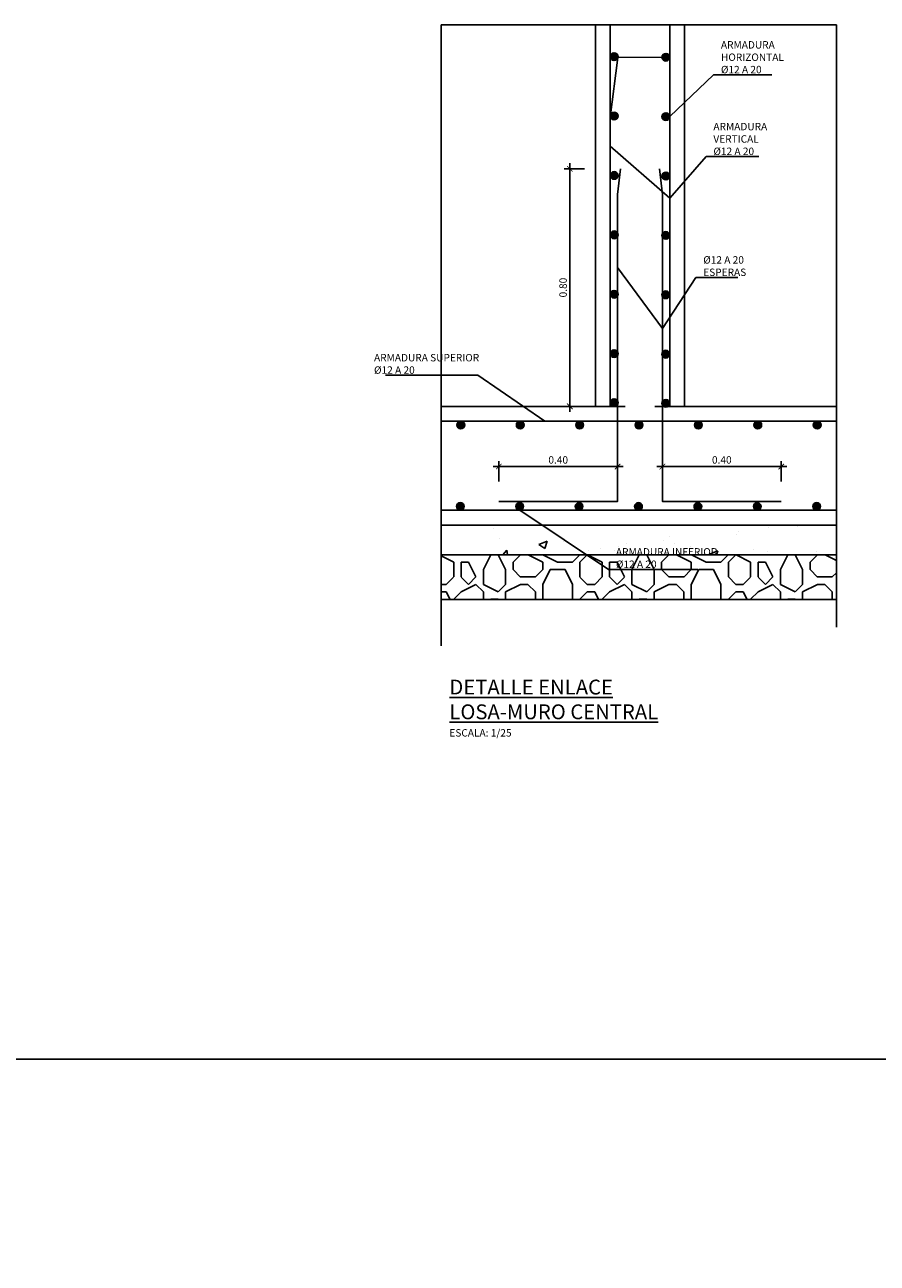
# Model space of a CAD drawing. Units: metres. Extents: x 1.5 to 41.2, y 5.9 to 22.9.
# Drawn here: x 31 to 33.9, y 18.7 to 22.9 of the extents above; entities that cross this region are included whole.
import ezdxf
from ezdxf import colors
from ezdxf.entities.mleader import LeaderData, LeaderLine
from ezdxf.math import Vec2, Vec3

# ---------------------------------------------------------------- set-up
doc = ezdxf.new("R2010")
doc.units = ezdxf.units.M
doc.header["$LTSCALE"] = 0.175
doc.linetypes.add('CONTINUA', pattern=[0])
doc.linetypes.add('TRAZOS', pattern=[0.75, 0.5, -0.25])
doc.layers.get('Defpoints').update_dxf_attribs({"color": 1})
for name, color, linetype in [('-NUEVA AMPLIACION', 161, 'Continuous'), ('01_Armadura General', 170, 'Continuous'), ('03_Armadura Esperas', 242, 'Continuous'), ('ARMADURAS', 2, 'Continuous')]:
    doc.layers.add(name, color=color, linetype=linetype)
doc.styles.add('acotacion', font='simplex.shx', dxfattribs={"width": 0.8})
doc.styles.add('cotas', font='simplex.shx', dxfattribs={"width": 0.8, "height": 0.05})
doc.styles.add('rotulos', font='arial.ttf', dxfattribs={"height": 0.1})
doc.linetypes.add('ROTURA', pattern='A,0.5,[213,CONAM.shx,S=0.05,R=0,X=0,Y=0],-0.1', length=0.6)
doc.dimstyles.new('1-25 Standard', dxfattribs={"dimscale": 0.025, "dimtxt": 1, "dimasz": 0.75, "dimexe": 0.75, "dimexo": 1.5, "dimgap": 0.4, "dimtad": 1, "dimzin": 0, "dimdsep": 46, "dimtxsty": 'acotacion', "dimblk": 'ARCHTICK', "dimcen": 1, "dimdle": 0.75, "dimclrd": 1, "dimclre": 1, "dimclrt": 1, "dimazin": 0, "dimtfac": 1, "dimtix": 1, "dimtofl": 0, "dimtmove": 2, "dimatfit": 3, "dimfxl": 2, "dimfxlon": 1, "dimtfill": 1, "dimtolj": 1, "dimtzin": 0, "dimarcsym": 0})

# ---------------------------------------------------------------- blocks, each defined once
blk = doc.blocks.new('_ArchTick')
at = {"color": 0, "linetype": 'ByBlock', "const_width": 0.15}
blk.add_lwpolyline([(-0.5, -0.5), (0.5, 0.5)], dxfattribs=at)
blk = doc.blocks.new('*D299')
at = {"color": 1, "linetype": 'CONTINUA', "lineweight": -2}
for p, q in [((32.8842, 21.5734), (32.8842, 22.4109)), ((32.9342, 22.3921), (32.8655, 22.3921)), ((32.9342, 21.5921), (32.8655, 21.5921))]:
    blk.add_line(p, q, dxfattribs=at)
at = {"layer": 'Defpoints', "color": 0}
for p in [(32.8842, 22.3921), (33.0553, 22.3921), (33.0207, 21.5921)]:
    blk.add_point(p, dxfattribs=at)
at = {"color": 1, "linetype": 'ByBlock', "lineweight": -2, "xscale": 0.01875, "yscale": 0.01875, "zscale": 0.01875}
for p, rotation in [((32.8842, 22.3921), 90), ((32.8842, 21.5921), 270)]:
    blk.add_blockref('_ArchTick', p, dxfattribs=dict(at, rotation=rotation))
at = {"color": 1, "insert": (32.8617, 21.9921), "char_height": 0.025, "attachment_point": 5, "rotation": 90, "style": 'acotacion', "bg_fill": 3, "box_fill_scale": 1.1, "bg_fill_color": 256, "bg_fill_true_color": 13158600, "bg_fill_transparency": 0}
blk.add_mtext('\\A1;0.80', dxfattribs=at)
blk = doc.blocks.new('_None')
blk = doc.blocks.new('*D300')
at = {"color": 1, "linetype": 'CONTINUA', "lineweight": -2}
for p, q in [((32.6453, 21.3393), (32.6453, 21.408)), ((33.0453, 21.3393), (33.0453, 21.408)), ((32.6265, 21.3893), (33.064, 21.3893))]:
    blk.add_line(p, q, dxfattribs=at)
at = {"layer": 'Defpoints', "color": 0}
for p in [(33.0453, 21.3893), (32.6453, 21.2721), (33.0453, 21.2721)]:
    blk.add_point(p, dxfattribs=at)
at = {"color": 1, "linetype": 'ByBlock', "lineweight": -2, "xscale": 0.01875, "yscale": 0.01875, "zscale": 0.01875, "rotation": 180}
blk.add_blockref('_ArchTick', (32.6453, 21.3893), dxfattribs=at)
at = {"color": 1, "linetype": 'ByBlock', "lineweight": -2, "xscale": 0.01875, "yscale": 0.01875, "zscale": 0.01875}
blk.add_blockref('_ArchTick', (33.0453, 21.3893), dxfattribs=at)
at = {"color": 1, "insert": (32.8453, 21.4118), "char_height": 0.025, "attachment_point": 5, "style": 'acotacion', "bg_fill": 3, "box_fill_scale": 1.1, "bg_fill_color": 256, "bg_fill_true_color": 13158600, "bg_fill_transparency": 0}
blk.add_mtext('\\A1;0.40', dxfattribs=at)
blk = doc.blocks.new('*D301')
at = {"color": 1, "linetype": 'CONTINUA', "lineweight": -2}
for p, q in [((33.1961, 21.3393), (33.1961, 21.408)), ((33.5961, 21.3393), (33.5961, 21.408)), ((33.1773, 21.3893), (33.6148, 21.3893))]:
    blk.add_line(p, q, dxfattribs=at)
at = {"layer": 'Defpoints', "color": 0}
for p in [(33.5961, 21.3893), (33.1961, 21.2721), (33.5961, 21.2721)]:
    blk.add_point(p, dxfattribs=at)
at = {"color": 1, "linetype": 'ByBlock', "lineweight": -2, "xscale": 0.01875, "yscale": 0.01875, "zscale": 0.01875, "rotation": 180}
blk.add_blockref('_ArchTick', (33.1961, 21.3893), dxfattribs=at)
at = {"color": 1, "linetype": 'ByBlock', "lineweight": -2, "xscale": 0.01875, "yscale": 0.01875, "zscale": 0.01875}
blk.add_blockref('_ArchTick', (33.5961, 21.3893), dxfattribs=at)
at = {"color": 1, "insert": (33.3961, 21.4118), "char_height": 0.025, "attachment_point": 5, "style": 'acotacion', "bg_fill": 3, "box_fill_scale": 1.1, "bg_fill_color": 256, "bg_fill_true_color": 13158600, "bg_fill_transparency": 0}
blk.add_mtext('\\A1;0.40', dxfattribs=at)

msp = doc.modelspace()

# ---------------------------------------------------------------- hatches: boundary and pattern name
h = msp.add_hatch()
h.set_pattern_fill('HORMIGON', color=252, scale=0.04, style=0)
h.set_pattern_definition([(50, (13.49288, 5.5921), (0.286904, -0.0251009), [0.03, -0.33]), (355, (13.49288, 5.5921), (-0.0555005, 0.300877), [0.024, -0.264]), (100.4514, (13.5168, 5.59002), (0.2314038, 0.2757758), [0.025496, -0.280457]), (46.1842, (13.49288, 5.6721), (0.4268964, -0.0662076), [0.045, -0.495]), (96.6356, (13.52845, 5.6666), (0.373865, 0.389647), [0.038244, -0.420685]), (351.1842, (13.4929, 5.6721), (0.373865, 0.3896474), [0.036, -0.396]), (21, (13.53288, 5.6521), (0.2387628, -0.1610476), [0.03, -0.33]), (326, (13.53288, 5.6521), (0.097326, 0.29006), [0.024, -0.264]), (71.4514, (13.55277, 5.6387), (0.336089, 0.1290122), [0.025496, -0.280457]), (37.5, (13.49288, 5.59211), (0.00486394, 0.13315754), [0, -0.2608, 0, -0.268, 0, -0.265]), (7.5, (13.49288, 5.59211), (0.1052278, 0.1577647), [0, -0.1528, 0, -0.2548, 0, -0.101]), (327.5, (13.40368, 5.59211), (0.21352897, -0.00902195), [0, -0.1, 0, -0.312, 0, -0.414]), (317.5, (13.36368, 5.59211), (0.2332745, 0.040042), [0, -0.13, 0, -0.2072, 0, -0.294])])
h.paths.add_polyline_path([(32.4517, 21.1921), (32.4517, 21.0921), (33.7818, 21.0921), (33.7818, 21.1921)])
h = msp.add_hatch()
h.set_pattern_fill('MAMPOSTERIA', color=252, scale=0.5, style=0)
h.set_pattern_definition([(0, (13.4929, 5.5921), (0.5, 0.5), [0.05, -0.075, 0.025, -0.075, 0.025, -0.25]), (0, (13.7429, 5.6421), (0.5, 0.5), [0.025, -0.475]), (0, (13.5929, 5.6671), (0.5, 0.5), [0.025, -0.05, 0.025, -0.4]), (0, (13.8429, 5.6921), (0.5, 0.5), [0.05, -0.45]), (0, (13.8929, 5.7171), (0.5, 0.5), [0.025, -0.475]), (0, (13.7429, 5.7671), (0.5, 0.5), [0.05, -0.45]), (0, (13.4929, 5.7921), (0.5, 0.5), [0.025, -0.05, 0.025, -0.125, 0.075, -0.2]), (0, (13.8429, 5.8421), (0.5, 0.5), [0.05, -0.45]), (0, (13.5429, 5.8671), (0.5, 0.5), [0.05, -0.025, 0.025, -0.2, 0.025, -0.175]), (0, (13.5179, 5.8921), (0.5, 0.5), [0.025, -0.475]), (0, (13.6929, 5.9171), (0.5, 0.5), [0.025, -0.025, 0.025, -0.425]), (0, (13.6179, 5.9421), (0.5, 0.5), [0.025, -0.475]), (0, (13.9429, 5.9671), (0.5, 0.5), [0.025, -0.475]), (0, (13.7179, 5.9921), (0.5, 0.5), [0.025, -0.2, 0.025, -0.25]), (0, (13.7179, 6.0171), (0.5, 0.5), [0.05, -0.45]), (0, (13.8179, 6.0421), (0.5, 0.5), [0.05, -0.45]), (0, (13.5179, 6.0671), (0.5, 0.5), [0.025, -0.3, 0.05, -0.125]), (90, (13.4929, 5.8171), (-0.5, 0.5), [0.1, -0.1, 0.05, -0.25]), (90, (13.5179, 5.8171), (-0.5, 0.5), [0.025, -0.175, 0.05, -0.25]), (90, (13.5429, 5.6921), (-0.5, 0.5), [0.075, -0.425]), (90, (13.5679, 5.6921), (-0.5, 0.5), [0.05, -0.45]), (90, (13.5929, 5.6171), (-0.5, 0.5), [0.025, -0.3, 0.025, -0.025, 0.05, -0.075]), (90, (13.6429, 5.6171), (-0.5, 0.5), [0.025, -0.175, 0.025, -0.275]), (90, (13.6679, 5.8171), (-0.5, 0.5), [0.05, -0.075, 0.025, -0.025, 0.05, -0.275]), (90, (13.6929, 5.7171), (-0.5, 0.5), [0.05, -0.275, 0.025, -0.15]), (90, (13.7179, 5.6171), (-0.5, 0.5), [0.025, -0.025, 0.05, -0.4]), (90, (13.7679, 5.9421), (-0.5, 0.5), [0.025, -0.475]), (90, (13.7929, 5.9421), (-0.5, 0.5), [0.05, -0.05, 0.025, -0.025, 0.05, -0.3]), (90, (13.8179, 5.7171), (-0.5, 0.5), [0.025, -0.025, 0.025, -0.05, 0.025, -0.35]), (90, (13.8929, 5.8921), (-0.5, 0.5), [0.1, -0.4]), (90, (13.9179, 5.8421), (-0.5, 0.5), [0.1, -0.075, 0.05, -0.275]), (90, (13.9429, 5.6421), (-0.5, 0.5), [0.025, -0.075, 0.05, -0.35]), (90, (13.9679, 5.6921), (-0.5, 0.5), [0.075, -0.425]), (45, (13.69288, 5.5921), (0, 0.5), [0.035355, -0.671752]), (45, (13.96788, 5.6171), (0, 0.5), [0.035355, -0.601042, 0.035355, -0.035355]), (45, (13.64288, 5.6421), (0, 0.5), [0.035355, -0.28284, 0.035355, -0.353557]), (45, (13.76788, 5.6421), (0, 0.5), [0.035355, -0.565687, 0.035355, -0.07071]), (45, (13.79288, 5.6421), (0, 0.5), [0.07071, -0.28284, 0.07071, -0.282847]), (45, (13.66788, 5.6921), (0, 0.5), [0.03535, -0.3182, 0.03535, -0.03535, 0.03535, -0.2475068]), (45, (13.91788, 5.7171), (0, 0.5), [0.035355, -0.035355, 0.035355, -0.601042]), (45, (13.56788, 5.7421), (0, 0.5), [0.035355, -0.42426, 0.035355, -0.212137]), (45, (13.96788, 5.7921), (0, 0.5), [0.03535, -0.03535, 0.03535, -0.14142, 0.03535, -0.4242868]), (45, (13.66788, 5.8671), (0, 0.5), [0.035355, -0.671752]), (45, (13.54288, 5.8921), (0, 0.5), [0.0707105, -0.636396]), (45, (13.49288, 5.9421), (0, 0.5), [0.035355, -0.035355, 0.035355, -0.601042]), (45, (13.76788, 6.0171), (0, 0.5), [0.035355, -0.671752]), (45, (13.91788, 6.0671), (0, 0.5), [0.035355, -0.671752]), (135, (13.71788, 5.6421), (3e-17, 0.5), [0.035355, -0.671752]), (135, (13.74288, 5.6421), (3e-17, 0.5), [0.035355, -0.671752]), (135, (13.59288, 5.6671), (3e-17, 0.5), [0.035355, -0.14142, 0.07071, -0.459622]), (135, (13.49288, 5.6671), (3e-17, 0.5), [0.035355, -0.671752]), (135, (13.81788, 5.7421), (3e-17, 0.5), [0.035355, -0.2828427, 0.035355, -0.353554]), (135, (13.84288, 5.7421), (3e-17, 0.5), [0.03535, -0.21215, 0.03535, -0.2121, 0.03535, -0.1768068]), (135, (13.54288, 5.7671), (3e-17, 0.5), [0.035355, -0.671752]), (135, (13.94288, 5.7921), (3e-17, 0.5), [0.0707, -0.176775, 0.03535, -0.03535, 0.03535, -0.3535818]), (135, (13.61788, 5.8671), (3e-17, 0.5), [0.035355, -0.671752]), (135, (13.81788, 5.8671), (3e-17, 0.5), [0.0707105, -0.636396]), (135, (13.84288, 5.8671), (3e-17, 0.5), [0.035355, -0.671752]), (135, (13.69288, 5.9171), (3e-17, 0.5), [0.035355, -0.671752]), (135, (13.54288, 5.9921), (3e-17, 0.5), [0.035355, -0.671752]), (135, (13.94288, 5.9921), (3e-17, 0.5), [0.035355, -0.671752]), (26.5651, (13.54288, 5.59211), (0.5, 2e-10), [0.0559, -1.062134]), (26.5651, (13.49288, 5.64211), (0.5, 2e-10), [0.0559, -1.062134]), (26.5651, (13.49288, 5.66711), (0.5, 2e-10), [0.0559, -1.062134]), (26.5651, (13.61788, 5.66711), (0.5, 2e-10), [0.0559, -1.062134]), (26.5651, (13.59288, 5.76711), (0.5, 2e-10), [0.0559, -1.062134]), (26.5651, (13.59288, 5.79211), (0.5, 2e-10), [0.0559, -1.062134]), (26.5651, (13.69288, 5.89211), (0.5, 2e-10), [0.0559, -1.062134]), (26.5651, (13.71788, 5.91711), (0.5, 2e-10), [0.0559, -1.062134]), (26.5651, (13.51788, 5.96711), (0.5, 2e-10), [0.0559, -1.062134]), (26.5651, (13.66788, 5.96711), (0.5, 2e-10), [0.0559, -1.062134]), (63.4349, (13.91788, 5.59211), (3e-11, 0.5), [0.0559, -1.062134]), (63.4349, (13.79288, 5.66711), (3e-11, 0.5), [0.0559, -1.062134]), (63.4349, (13.71788, 5.71711), (3e-11, 0.5), [0.0559, -1.062134]), (63.4349, (13.79288, 5.79211), (3e-11, 0.5), [0.0559, -1.062134]), (63.4349, (13.81788, 5.79211), (3e-11, 0.5), [0.0559, -1.062134]), (63.4349, (13.64288, 5.86711), (3e-11, 0.5), [0.0559, -1.062134]), (63.4349, (13.59288, 5.89211), (3e-11, 0.5), [0.0559, -1.062134]), (63.4349, (13.79288, 5.99211), (3e-11, 0.5), [0.0559, -1.062134]), (63.4349, (13.59288, 6.04211), (3e-11, 0.5), [0.0559, -1.062134]), (116.5651, (13.51788, 5.89211), (-2e-10, 0.5), [0.0559, -1.062134]), (116.5651, (13.81788, 5.89211), (-2e-10, 0.5), [0.0559, -1.062134]), (116.5651, (13.49288, 5.91711), (-2e-10, 0.5), [0.0559, -1.062134]), (116.565, (13.89288, 5.99211), (-2e-10, 0.5), [0.0559, -1.062134]), (116.5651, (13.56788, 6.01711), (-2e-10, 0.5), [0.0559, -1.062134]), (116.5651, (13.66788, 6.04211), (-2e-10, 0.5), [0.0559, -1.062134]), (153.4349, (13.69288, 5.59211), (-0.5, 2e-10), [0.0559, -1.062134]), (153.4349, (13.59288, 5.64211), (-0.5, 2e-10), [0.0559, -1.062134]), (153.4349, (13.94288, 5.66711), (-0.5, 2e-10), [0.0559, -1.062134]), (153.4349, (13.89288, 5.71711), (-0.5, 2e-10), [0.0559, -1.062134]), (153.4349, (13.69288, 5.76711), (-0.5, 2e-10), [0.0559, -1.062134]), (153.4349, (13.56788, 5.79211), (-0.5, 2e-10), [0.0559, -1.062134]), (153.4349, (13.71788, 5.79211), (-0.5, 2e-10), [0.0559, -1.062134]), (153.4349, (13.64288, 5.84211), (-0.5, 2e-10), [0.0559, -1.062134]), (153.4349, (13.64288, 5.96711), (-0.5, 2e-10), [0.0559, -1.062134]), (153.4349, (13.49288, 6.06711), (-0.5, 2e-10), [0.0559, -1.062134]), (153.435, (13.79288, 6.06711), (-0.5, 2e-10), [0.0559, -1.062134]), (153.435, (13.84288, 6.06711), (-0.5, 2e-10), [0.0559, -1.062134])])
h.paths.add_polyline_path([(32.4517, 21.0921), (32.4517, 20.9421), (33.7818, 20.9421), (33.7818, 21.0921)])
at = {"layer": 'ARMADURAS'}
h = msp.add_hatch(color=256, dxfattribs=at)
edge = h.paths.add_edge_path()
edge.add_arc((33.2077, 22.1678), 0.013, -180, 180, ccw=False)
h = msp.add_hatch(color=256, dxfattribs=at)
edge = h.paths.add_edge_path()
edge.add_arc((33.2077, 21.7678), 0.013, -180, 180, ccw=False)
h = msp.add_hatch(color=256, dxfattribs=at)
edge = h.paths.add_edge_path()
edge.add_arc((33.2077, 21.6026), 0.013, -180, 180, ccw=False)
h = msp.add_hatch(color=256, dxfattribs=at)
edge = h.paths.add_edge_path()
edge.add_arc((32.9173, 21.5292), 0.013, 0, 360)
h = msp.add_hatch(color=256, dxfattribs=at)
edge = h.paths.add_edge_path()
edge.add_arc((33.1173, 21.5292), 0.013, 0, 360)
h = msp.add_hatch(color=256, dxfattribs=at)
edge = h.paths.add_edge_path()
edge.add_arc((33.3173, 21.5292), 0.013, 0, 360)
h = msp.add_hatch(color=256, dxfattribs=at)
edge = h.paths.add_edge_path()
edge.add_arc((33.5173, 21.5292), 0.013, 0, 360)
h = msp.add_hatch(color=256, dxfattribs=at)
edge = h.paths.add_edge_path()
edge.add_arc((33.7173, 21.5292), 0.013, 0, 360)
h = msp.add_hatch(color=256, dxfattribs=at)
edge = h.paths.add_edge_path()
edge.add_arc((32.5155, 21.2551), 0.013, 0, 360)
h = msp.add_hatch(color=256, dxfattribs=at)
edge = h.paths.add_edge_path()
edge.add_arc((33.7155, 21.2551), 0.013, 0, 360)

# ---------------------------------------------------------------- linework, layer by layer
at = {"layer": '-NUEVA AMPLIACION', "color": 6, "linetype": 'Continuous'}
msp.add_line((33.7818, 21.5921), (33.2707, 21.5921), dxfattribs=at)
at = {"layer": '-NUEVA AMPLIACION', "color": 6}
msp.add_line((33.7818, 21.1921), (32.4517, 21.1921), dxfattribs=at)
at = {"color": 1, "linetype": 'ROTURA'}
msp.add_line((33.7818, 22.8771), (32.4517, 22.8771), dxfattribs=at)
at = {"color": 252, "true_color": 0x939598}
for p, q in [((33.7818, 21.0921), (32.4517, 21.0921)), ((33.7818, 20.9421), (32.4517, 20.9421))]:
    msp.add_line(p, q, dxfattribs=at)
at = {"color": 1, "linetype": 'ROTURA'}
for points in [[(32.4517, 22.8771), (32.4517, 20.7862)], [(33.7818, 22.8771), (33.7818, 20.8481)]]:
    msp.add_lwpolyline(points, dxfattribs=at)
at = {"layer": '01_Armadura General'}
msp.add_line((33.2207, 22.8771), (33.2207, 21.5921), dxfattribs=at)
for points in [[(33.7818, 21.5421), (32.4517, 21.5421)], [(33.7818, 21.2421), (32.4517, 21.2421)]]:
    msp.add_lwpolyline(points, dxfattribs=at)
at = {"layer": '03_Armadura Esperas'}
msp.add_lwpolyline([(33.1861, 22.3921), (33.1961, 22.3055), (33.1961, 21.2721), (33.5961, 21.2721)], dxfattribs=at)
at = {"layer": 'ARMADURAS'}
for centre in [(33.2077, 22.1678), (33.2077, 21.7678), (33.2077, 21.6026), (32.9173, 21.5292), (33.1173, 21.5292), (33.3173, 21.5292), (33.5173, 21.5292), (33.7173, 21.5292), (32.5155, 21.2551), (33.7155, 21.2551)]:
    msp.add_circle(centre, 0.013, dxfattribs=at)
at = {"layer": 'Defpoints'}
msp.add_lwpolyline([(41.2013, 19.3938), (21.3263, 19.3938), (21.3263, 5.9188), (41.2013, 5.9188), (41.2013, 19.3938)], dxfattribs=at)

# ---------------------------------------------------------------- texts
at = {"insert": (32.4788, 20.6718), "char_height": 0.05, "attachment_point": 1, "style": 'rotulos'}
msp.add_mtext('{\\L\\C3;DETALLE ENLACE \\PLOSA-MURO CENTRAL\\P\\l\\H0.5x;\\C1;ESCALA: 1/25}', dxfattribs=at)

# ---------------------------------------------------------------- dimensions: what is measured, and where the dimension line sits
at = {"linetype": 'CONTINUA'}
dim = msp.add_linear_dim(base=(32.8842, 22.3921), p1=(33.0207, 21.5921), p2=(33.0553, 22.3921), angle=90, dimstyle='1-25 Standard', override={"dimtxsty": 'acotacion'}, dxfattribs=at)
dim.commit()
dim.dimension.update_dxf_attribs({"geometry": '*D299', "text_midpoint": (32.8617, 21.9921)})

# ---------------------------------------------------------------- next in the draw order: hatches: boundary and pattern name
at = {"layer": 'ARMADURAS'}
h = msp.add_hatch(color=256, dxfattribs=at)
edge = h.paths.add_edge_path()
edge.add_arc((33.0336, 22.1697), 0.013, -180, 180, ccw=False)
h = msp.add_hatch(color=256, dxfattribs=at)
edge = h.paths.add_edge_path()
edge.add_arc((33.0336, 21.7697), 0.013, -180, 180, ccw=False)
h = msp.add_hatch(color=256, dxfattribs=at)
edge = h.paths.add_edge_path()
edge.add_arc((33.0336, 21.6045), 0.013, -180, 180, ccw=False)

# ---------------------------------------------------------------- next in the draw order: linework, layer by layer
at = {"layer": '-NUEVA AMPLIACION', "color": 6}
msp.add_line((32.9707, 21.5921), (32.9707, 22.8771), dxfattribs=at)
at = {"layer": '-NUEVA AMPLIACION', "color": 6, "linetype": 'Continuous'}
msp.add_line((32.9707, 21.5921), (32.4517, 21.5921), dxfattribs=at)
at = {"color": 252, "linetype": 'TRAZOS', "ltscale": 0.5, "true_color": 0x939598}
msp.add_line((33.2707, 21.5921), (32.9707, 21.5921), dxfattribs=at)
at = {"layer": '01_Armadura General'}
msp.add_line((33.0207, 21.5921), (33.0207, 22.8771), dxfattribs=at)
at = {"layer": '03_Armadura Esperas'}
msp.add_lwpolyline([(33.0553, 22.3921), (33.0453, 22.3055), (33.0453, 21.2721), (32.6453, 21.2721)], dxfattribs=at)
at = {"layer": 'ARMADURAS'}
for centre in [(33.0336, 22.1697), (33.0336, 21.7697), (33.0336, 21.6045)]:
    msp.add_circle(centre, 0.013, dxfattribs=at)

# ---------------------------------------------------------------- next in the draw order: dimensions: what is measured, and where the dimension line sits
at = {"linetype": 'CONTINUA'}
dim = msp.add_linear_dim(base=(33.5961, 21.3893), p1=(33.1961, 21.2721), p2=(33.5961, 21.2721), dimstyle='1-25 Standard', override={"dimtxsty": 'acotacion'}, dxfattribs=at)
dim.commit()
dim.dimension.update_dxf_attribs({"geometry": '*D301', "text_midpoint": (33.3961, 21.4118)})

# ---------------------------------------------------------------- next in the draw order: leaders
at = {"color": 1}
ml = msp.add_multileader_mtext('Standard', dxfattribs=at)
ml.set_content('ARMADURA INFERIOR\\P%%C12 A 20', color=1, style='cotas')
ml.set_leader_properties()
ml.set_arrow_properties(name='NONE')
ml.build(insert=Vec2(0, 0))
ml.multileader.update_dxf_attribs({"text_left_attachment_type": 5, "text_right_attachment_type": 5, "dogleg_length": 0.00953, "arrow_head_size": 0.0281})
ctx = ml.context
ctx.base_point, ctx.char_height, ctx.arrow_head_size, ctx.landing_gap_size, ctx.plane_origin = Vec3(33.0246, 21.043), 0.025, 0.0281, 0.015, Vec3(33.7541, 9.651)
ctx.left_attachment, ctx.right_attachment = 5, 5
notes = []
notes.append((ctx, [(0, (1, 1, 0), (33.0151, 21.043), (1, 0), 0.00953, [(0, [(32.9875, 21.2421), (32.7165, 21.2421)], 0, [])])]))
ctx.mtext.insert = Vec3(33.0396, 21.1146)
ctx.mtext.has_bg_fill, ctx.mtext.bg_color, ctx.mtext.bg_scale_factor, ctx.mtext.bg_transparency, ctx.mtext.use_window_bg_color = 1, -1023410167, 1.5, 0, 1
for ctx, leaders in notes:
    for number, flags, end, landing, length, lines in leaders:
        leader = LeaderData()
        leader.index, (leader.has_last_leader_line, leader.has_dogleg_vector, leader.attachment_direction) = number, flags
        leader.last_leader_point, leader.dogleg_vector, leader.dogleg_length = Vec3(end), Vec3(landing), length
        for number, points, colour, breaks in lines:
            line = LeaderLine()
            line.index, line.vertices, line.color, line.breaks = number, Vec3.list(points), colors.encode_raw_color(colour), breaks
            leader.lines.append(line)
        ctx.leaders.append(leader)

# ---------------------------------------------------------------- next in the draw order: hatches: boundary and pattern name
at = {"layer": 'ARMADURAS'}
h = msp.add_hatch(color=256, dxfattribs=at)
edge = h.paths.add_edge_path()
edge.add_arc((33.1155, 21.2551), 0.013, 0, 360)
h = msp.add_hatch(color=256, dxfattribs=at)
edge = h.paths.add_edge_path()
edge.add_arc((33.3155, 21.2551), 0.013, 0, 360)
h = msp.add_hatch(color=256, dxfattribs=at)
edge = h.paths.add_edge_path()
edge.add_arc((33.5155, 21.2551), 0.013, 0, 360)

# ---------------------------------------------------------------- next in the draw order: linework, layer by layer
for centre in [(33.1155, 21.2551), (33.3155, 21.2551), (33.5155, 21.2551)]:
    msp.add_circle(centre, 0.013, dxfattribs=at)

# ---------------------------------------------------------------- next in the draw order: dimensions: what is measured, and where the dimension line sits
at = {"linetype": 'CONTINUA'}
dim = msp.add_linear_dim(base=(33.0453, 21.3893), p1=(32.6453, 21.2721), p2=(33.0453, 21.2721), dimstyle='1-25 Standard', override={"dimtxsty": 'acotacion'}, dxfattribs=at)
dim.commit()
dim.dimension.update_dxf_attribs({"geometry": '*D300', "text_midpoint": (32.8453, 21.4118)})

# ---------------------------------------------------------------- next in the draw order: leaders
at = {"color": 1}
ml = msp.add_multileader_mtext('Standard', dxfattribs=at)
ml.set_content('ARMADURA \\PVERTICAL\\P%%C12 A 20', color=1, style='cotas')
ml.set_leader_properties()
ml.set_arrow_properties(name='NONE')
ml.build(insert=Vec2(0, 0))
ml.multileader.update_dxf_attribs({"text_left_attachment_type": 5, "text_right_attachment_type": 5, "dogleg_length": 0.00953, "arrow_head_size": 0.0281})
ctx = ml.context
ctx.base_point, ctx.char_height, ctx.arrow_head_size, ctx.landing_gap_size, ctx.plane_origin = Vec3(33.3528, 22.4335), 0.025, 0.0281, 0.015, Vec3(32.6972, 11.0974)
ctx.left_attachment, ctx.right_attachment = 5, 5
notes = []
notes.append((ctx, [(0, (1, 1, 0), (33.3433, 22.4335), (1, 0), 0.00953, [(1, [(33.0207, 22.4686), (33.2207, 22.2929)], 0, [])])]))
ctx.mtext.insert = Vec3(33.3678, 22.5468)
ctx.mtext.has_bg_fill, ctx.mtext.bg_color, ctx.mtext.bg_scale_factor, ctx.mtext.bg_transparency, ctx.mtext.use_window_bg_color = 1, -1023410167, 1.5, 0, 1
ml = msp.add_multileader_mtext('Standard', dxfattribs=at)
ml.set_content('%%C12 A 20\\PESPERAS', color=1, style='cotas')
ml.set_leader_properties()
ml.set_arrow_properties(name='NONE')
ml.build(insert=Vec2(0, 0))
ml.multileader.update_dxf_attribs({"text_left_attachment_type": 5, "text_right_attachment_type": 5, "dogleg_length": 0.00953, "arrow_head_size": 0.0281})
ctx = ml.context
ctx.base_point, ctx.char_height, ctx.arrow_head_size, ctx.landing_gap_size, ctx.plane_origin = Vec3(33.3186, 22.0261), 0.025, 0.0281, 0.015, Vec3(31.6126, 11.3306)
ctx.left_attachment, ctx.right_attachment = 5, 5
notes.append((ctx, [(0, (1, 1, 0), (33.3091, 22.0261), (1, 0), 0.00953, [(0, [(33.0453, 22.06), (33.1961, 21.8541)], 0, [])])]))
ctx.mtext.insert = Vec3(33.3336, 22.0978)
ctx.mtext.has_bg_fill, ctx.mtext.bg_color, ctx.mtext.bg_scale_factor, ctx.mtext.bg_transparency, ctx.mtext.use_window_bg_color = 1, -1023410167, 1.5, 0, 1
ml = msp.add_multileader_mtext('Standard', dxfattribs=at)
ml.set_content('ARMADURA SUPERIOR\\P%%C12 A 20', color=1, style='cotas')
ml.set_leader_properties()
ml.set_arrow_properties(name='NONE')
ml.build(insert=Vec2(0, 0))
ml.multileader.update_dxf_attribs({"text_left_attachment_type": 5, "text_right_attachment_type": 5, "dogleg_length": 0.00953, "arrow_head_size": 0.0281})
ctx = ml.context
ctx.base_point, ctx.char_height, ctx.arrow_head_size, ctx.landing_gap_size, ctx.plane_origin = Vec3(32.2101, 21.6969), 0.025, 0.0281, 0.015, Vec3(33.7295, 10.9365)
ctx.left_attachment, ctx.right_attachment = 5, 5
notes.append((ctx, [(0, (1, 1, 0), (32.5744, 21.6969), (-1, 0), 0.00953, [(0, [(32.5177, 21.5421), (32.8007, 21.5421)], 0, [])])]))
ctx.mtext.insert = Vec3(32.2251, 21.7685)
ctx.mtext.has_bg_fill, ctx.mtext.bg_color, ctx.mtext.bg_scale_factor, ctx.mtext.bg_transparency, ctx.mtext.use_window_bg_color = 1, -1023410167, 1.5, 0, 1
for ctx, leaders in notes:
    for number, flags, end, landing, length, lines in leaders:
        leader = LeaderData()
        leader.index, (leader.has_last_leader_line, leader.has_dogleg_vector, leader.attachment_direction) = number, flags
        leader.last_leader_point, leader.dogleg_vector, leader.dogleg_length = Vec3(end), Vec3(landing), length
        for number, points, colour, breaks in lines:
            line = LeaderLine()
            line.index, line.vertices, line.color, line.breaks = number, Vec3.list(points), colors.encode_raw_color(colour), breaks
            leader.lines.append(line)
        ctx.leaders.append(leader)

# ---------------------------------------------------------------- next in the draw order: hatches: boundary and pattern name
at = {"layer": 'ARMADURAS'}
h = msp.add_hatch(color=256, dxfattribs=at)
edge = h.paths.add_edge_path()
edge.add_arc((33.0336, 22.3697), 0.013, -180, 180, ccw=False)
h = msp.add_hatch(color=256, dxfattribs=at)
edge = h.paths.add_edge_path()
edge.add_arc((33.2077, 22.3678), 0.013, -180, 180, ccw=False)
h = msp.add_hatch(color=256, dxfattribs=at)
edge = h.paths.add_edge_path()
edge.add_arc((33.0336, 21.9697), 0.013, -180, 180, ccw=False)
h = msp.add_hatch(color=256, dxfattribs=at)
edge = h.paths.add_edge_path()
edge.add_arc((33.2077, 21.9678), 0.013, -180, 180, ccw=False)
h = msp.add_hatch(color=256, dxfattribs=at)
edge = h.paths.add_edge_path()
edge.add_arc((32.5173, 21.5292), 0.013, 0, 360)
h = msp.add_hatch(color=256, dxfattribs=at)
edge = h.paths.add_edge_path()
edge.add_arc((32.7173, 21.5292), 0.013, 0, 360)
h = msp.add_hatch(color=256, dxfattribs=at)
edge = h.paths.add_edge_path()
edge.add_arc((32.7155, 21.2551), 0.013, 0, 360)
h = msp.add_hatch(color=256, dxfattribs=at)
edge = h.paths.add_edge_path()
edge.add_arc((32.9155, 21.2551), 0.013, 0, 360)

# ---------------------------------------------------------------- next in the draw order: linework, layer by layer
for centre in [(33.0336, 22.3697), (33.2077, 22.3678), (33.0336, 21.9697), (33.2077, 21.9678), (32.5173, 21.5292), (32.7173, 21.5292), (32.7155, 21.2551), (32.9155, 21.2551)]:
    msp.add_circle(centre, 0.013, dxfattribs=at)

# ---------------------------------------------------------------- next in the draw order: leaders
at = {"color": 1}
ml = msp.add_multileader_mtext('Standard', dxfattribs=at)
ml.set_content('ARMADURA \\PHORIZONTAL\\P%%C12 A 20', color=1, style='cotas')
ml.set_leader_properties()
ml.set_arrow_properties(name='NONE')
ml.build(insert=Vec2(0, 0))
ml.multileader.update_dxf_attribs({"text_left_attachment_type": 5, "text_right_attachment_type": 5, "dogleg_length": 0.00953, "arrow_head_size": 0.0281})
ctx = ml.context
ctx.base_point, ctx.char_height, ctx.arrow_head_size, ctx.landing_gap_size, ctx.plane_origin = Vec3(33.3782, 22.7087), 0.025, 0.0281, 0.015, Vec3(32.6972, 11.8274)
ctx.left_attachment, ctx.right_attachment = 5, 5
notes = []
notes.append((ctx, [(1, (1, 1, 0), (33.3686, 22.7087), (1, 0), 0.00953, [(0, [(33.0207, 22.5646), (33.0462, 22.7666), (33.2207, 22.7678), (33.2207, 22.5678)], 0, [])])]))
ctx.mtext.insert = Vec3(33.3932, 22.822)
ctx.mtext.has_bg_fill, ctx.mtext.bg_color, ctx.mtext.bg_scale_factor, ctx.mtext.bg_transparency, ctx.mtext.use_window_bg_color = 1, -1023410167, 1.5, 0, 1
for ctx, leaders in notes:
    for number, flags, end, landing, length, lines in leaders:
        leader = LeaderData()
        leader.index, (leader.has_last_leader_line, leader.has_dogleg_vector, leader.attachment_direction) = number, flags
        leader.last_leader_point, leader.dogleg_vector, leader.dogleg_length = Vec3(end), Vec3(landing), length
        for number, points, colour, breaks in lines:
            line = LeaderLine()
            line.index, line.vertices, line.color, line.breaks = number, Vec3.list(points), colors.encode_raw_color(colour), breaks
            leader.lines.append(line)
        ctx.leaders.append(leader)

# ---------------------------------------------------------------- next in the draw order: hatches: boundary and pattern name
at = {"layer": 'ARMADURAS'}
h = msp.add_hatch(color=256, dxfattribs=at)
edge = h.paths.add_edge_path()
edge.add_arc((33.0336, 22.7697), 0.013, -180, 180, ccw=False)
h = msp.add_hatch(color=256, dxfattribs=at)
edge = h.paths.add_edge_path()
edge.add_arc((33.2077, 22.7678), 0.013, -180, 180, ccw=False)
h = msp.add_hatch(color=256, dxfattribs=at)
edge = h.paths.add_edge_path()
edge.add_arc((33.0336, 22.5697), 0.013, -180, 180, ccw=False)
h = msp.add_hatch(color=256, dxfattribs=at)
edge = h.paths.add_edge_path()
edge.add_arc((33.2077, 22.5678), 0.013, -180, 180, ccw=False)

# ---------------------------------------------------------------- next in the draw order: linework, layer by layer
at = {"layer": '-NUEVA AMPLIACION', "color": 6}
msp.add_line((33.2707, 22.8771), (33.2707, 21.5921), dxfattribs=at)
at = {"layer": 'ARMADURAS'}
for centre in [(33.0336, 22.7697), (33.2077, 22.7678), (33.0336, 22.5697), (33.2077, 22.5678)]:
    msp.add_circle(centre, 0.013, dxfattribs=at)

doc.saveas('drawing.dxf')
